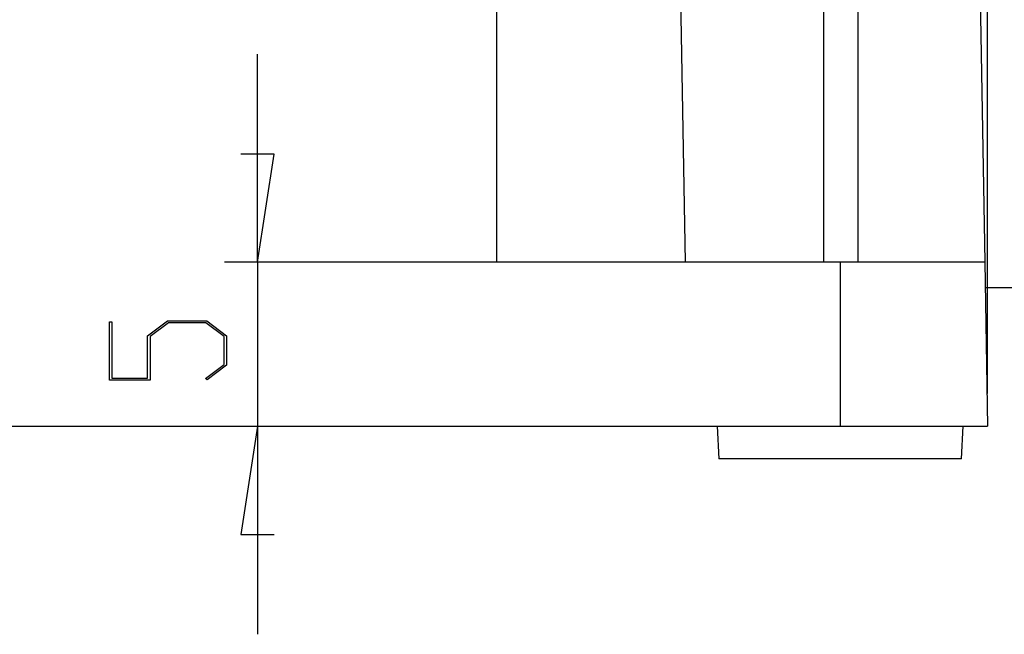
# Model space of a CAD drawing. Units: millimetres. Extents: x 0 to 841, y 0 to 594.
# Drawn here: x 186 to 231, y 333 to 361 of the extents above; entities that cross this region are included whole.
import ezdxf

# ---------------------------------------------------------------- set-up
doc = ezdxf.new("R2010")
doc.units = ezdxf.units.MM
doc.layers.add('LAYER_1', color=179, linetype='Continuous')
doc.layers.add('SLD-0', color=179, linetype='Continuous')

msp = doc.modelspace()

# ---------------------------------------------------------------- linework, layer by layer
at = {"layer": 'LAYER_1'}
for p, q in [((229.97, 343.555), (229.97, 388.782)), ((196.565, 349.555), (196.565, 359.08)), ((197.327, 354.508), (195.803, 354.508)), ((196.565, 349.555), (197.327, 354.508)), ((218.345, 349.555), (195.065, 349.555)), ((196.565, 349.555), (196.565, 342.055)), ((189.797, 344.164), (189.797, 346.829)), ((189.797, 346.829), (189.911, 346.829)), ((189.911, 346.829), (189.911, 344.252)), ((191.545, 346.192), (192.456, 346.875)), ((192.456, 346.875), (194.25, 346.875)), ((194.25, 346.875), (195.157, 346.192)), ((192.498, 346.787), (191.662, 346.157)), ((194.207, 346.787), (192.498, 346.787)), ((195.043, 346.157), (194.207, 346.787)), ((191.545, 344.252), (191.545, 346.192)), ((191.662, 346.157), (191.662, 344.164)), ((195.043, 344.879), (195.043, 346.157)), ((195.157, 346.192), (195.157, 344.847)), ((194.186, 344.238), (195.043, 344.879)), ((195.157, 344.847), (194.271, 344.174)), ((191.662, 344.164), (189.797, 344.164)), ((189.911, 344.252), (191.545, 344.252)), ((194.271, 344.174), (194.186, 344.238)), ((196.565, 342.055), (195.803, 337.102)), ((196.565, 342.055), (196.565, 332.53)), ((195.803, 337.102), (197.327, 337.102))]:
    msp.add_line(p, q, dxfattribs=at)
at = {"layer": 'SLD-0'}
for p, q in [((207.526, 349.555), (207.526, 370.555)), ((215.771, 370.555), (216.136, 349.555)), ((222.47, 349.555), (222.47, 370.555)), ((224.046, 349.555), (224.046, 370.555)), ((229.473, 370.555), (229.839, 349.555)), ((223.22, 349.555), (207.526, 349.555)), ((223.22, 349.555), (223.22, 342.055)), ((229.839, 349.555), (223.22, 349.555)), ((229.839, 349.555), (229.97, 342.055)), ((229.86, 348.393), (234.688, 348.393)), ((118.743, 342.055), (223.22, 342.055)), ((217.595, 342.055), (217.674, 340.555)), ((223.22, 342.055), (229.97, 342.055)), ((228.767, 340.555), (228.845, 342.055)), ((228.767, 340.555), (217.674, 340.555))]:
    msp.add_line(p, q, dxfattribs=at)

doc.saveas('drawing.dxf')
